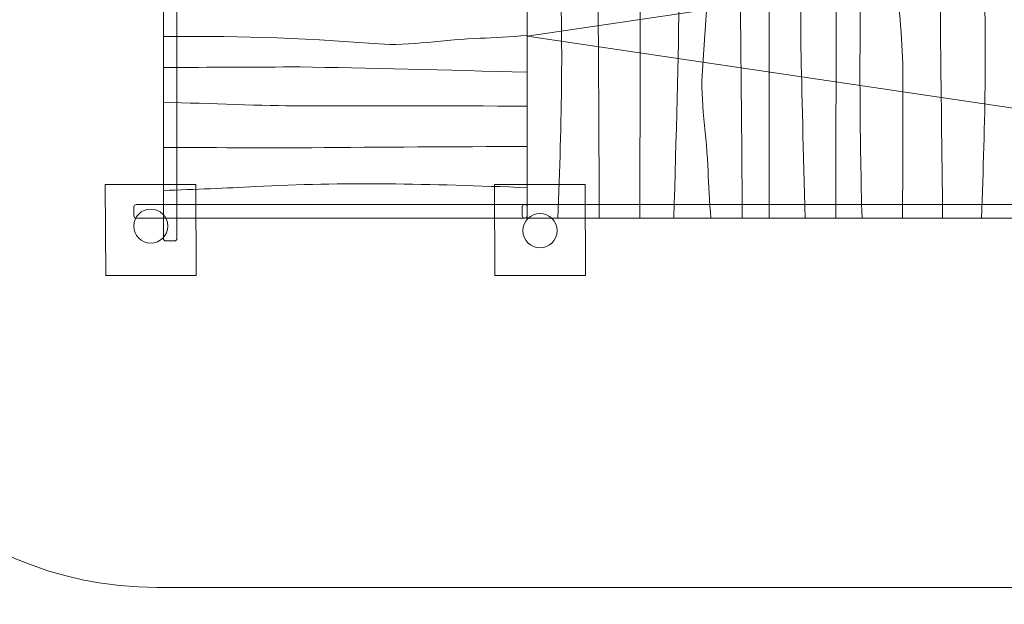
# Model space of a CAD drawing. Units: millimetres. Extents: x -88 to 86, y -105 to -9.
# Drawn here: x -2 to 42, y -105 to -79 of the extents above; entities that cross this region are included whole.
import ezdxf
from ezdxf.lldxf.tags import DXFTag

# ---------------------------------------------------------------- set-up
doc = ezdxf.new("R2010")
doc.units = ezdxf.units.MM
doc.header["$MEASUREMENT"] = 0
doc.layers.add('Ebene 1', color=7, linetype='Continuous')
tags = doc.linetypes.add('New Line1', pattern=[0.4, 0.1, -0.3]).pattern_tags.tags
tags[6:7] = [DXFTag(74, 4), DXFTag(75, 0), DXFTag(340, '0'), DXFTag(46, 1.0), DXFTag(50, 0.0), DXFTag(44, 0.0), DXFTag(45, 0.0)]
tags[4:5] = [DXFTag(74, 4), DXFTag(75, 0), DXFTag(340, '0'), DXFTag(46, 1.0), DXFTag(50, 0.0), DXFTag(44, 0.0), DXFTag(45, 0.0)]

msp = doc.modelspace()

# ---------------------------------------------------------------- linework, layer by layer
at = {"layer": 'Ebene 1', "color": 250, "linetype": 'New Line1', "lineweight": 20}
msp.add_open_spline([(-39.0047, -88.3532), (-39.0047, -88.3532), (-39.0047, -97.1921), (-39.0047, -97.1921), (-39.0047, -97.1921), (-39.0047, -101.5921), (-42.6051, -105.1921), (-47.0047, -105.1921), (-47.0047, -105.1921), (-47.0047, -105.1921), (-61.0047, -105.1921), (-61.0047, -105.1921), (-61.0047, -105.1921), (-65.4043, -105.1921), (-69.0047, -101.5917), (-69.0047, -97.1921), (-69.0047, -97.1921), (-69.0047, -97.1921), (-69.0047, -87.9904), (-69.0047, -87.9904), (-69.0047, -87.9904), (-71.4095, -87.0331), (-73.5324, -85.5076), (-75.205, -83.5818), (-75.205, -83.5818), (-82.3497, -81.9846), (-87.732, -75.5733), (-87.732, -67.9651), (-87.732, -67.9651), (-87.732, -67.9651), (-87.732, -60.9301), (-87.732, -60.9301), (-87.732, -60.9301), (-87.732, -53.5637), (-82.6862, -47.32), (-75.8806, -45.4808), (-75.8806, -45.4808), (-74.5158, -43.6815), (-72.7808, -42.1766), (-70.7915, -41.0825), (-70.7915, -41.0825), (-70.7915, -41.0825), (-74.1803, -35.213), (-74.1803, -35.213), (-74.1803, -35.213), (-78.5891, -27.5769), (-75.9592, -17.7637), (-68.3229, -13.3558), (-68.3229, -13.3558), (-68.3229, -13.3558), (-67.8898, -13.1058), (-67.8898, -13.1058), (-67.8898, -13.1058), (-60.2543, -8.6983), (-50.4427, -11.3278), (-46.0345, -18.9629), (-46.0345, -18.9629), (-46.0345, -18.9629), (-40.6902, -28.2194), (-40.6902, -28.2194), (-40.6902, -28.2194), (-37.0658, -31.1191), (-34.9691, -35.3997), (-34.7221, -39.8532), (-34.7221, -39.8532), (-34.7221, -39.8532), (-11.0708, -39.8532), (-11.0708, -39.8532), (-11.0708, -39.8532), (-10.8029, -31.3934), (-3.8015, -24.5557), (4.7203, -24.5557), (4.7203, -24.5557), (4.7203, -24.5557), (20.1202, -24.5557), (20.1202, -24.5557), (20.1202, -24.5557), (28.8102, -24.5557), (35.9202, -31.6657), (35.9202, -40.3557), (35.9202, -40.3557), (35.9202, -40.3557), (35.9202, -48.3334), (35.9202, -48.3334), (35.9202, -48.3334), (36.8932, -50.3953), (37.4389, -52.6942), (37.4389, -55.1148), (37.4389, -55.1148), (37.4389, -55.1148), (37.4389, -55.9496), (37.4389, -55.9496), (37.4389, -55.9496), (37.4389, -55.9496), (69.5654, -55.9496), (69.5654, -55.9496), (69.5654, -55.9496), (78.3681, -55.9496), (85.5702, -63.1517), (85.5702, -71.9544), (85.5702, -71.9544), (85.5702, -71.9544), (85.5702, -88.4448), (85.5702, -88.4448), (85.5702, -88.4448), (85.5702, -97.2475), (78.3681, -104.4496), (69.5654, -104.4496), (69.5654, -104.4496), (69.5654, -104.4496), (4.2816, -104.4496), (4.2816, -104.4496), (4.2816, -104.4496), (-4.5211, -104.4496), (-11.7232, -97.2475), (-11.7232, -88.4448), (-11.7232, -88.4448), (-11.7232, -88.4448), (-11.7232, -88.3532), (-11.7232, -88.3532), (-11.7232, -88.3532), (-11.7232, -88.3532), (-39.0047, -88.3532), (-39.0047, -88.3532)], degree=3, knots=[0, 0, 0, 0, 0.03125, 0.03125, 0.03125, 0.03125, 0.0625, 0.0625, 0.0625, 0.0625, 0.09375, 0.09375, 0.09375, 0.09375, 0.125, 0.125, 0.125, 0.125, 0.15625, 0.15625, 0.15625, 0.15625, 0.1875, 0.1875, 0.1875, 0.1875, 0.21875, 0.21875, 0.21875, 0.21875, 0.25, 0.25, 0.25, 0.25, 0.28125, 0.28125, 0.28125, 0.28125, 0.3125, 0.3125, 0.3125, 0.3125, 0.34375, 0.34375, 0.34375, 0.34375, 0.375, 0.375, 0.375, 0.375, 0.40625, 0.40625, 0.40625, 0.40625, 0.4375, 0.4375, 0.4375, 0.4375, 0.46875, 0.46875, 0.46875, 0.46875, 0.5, 0.5, 0.5, 0.5, 0.53125, 0.53125, 0.53125, 0.53125, 0.5625, 0.5625, 0.5625, 0.5625, 0.59375, 0.59375, 0.59375, 0.59375, 0.625, 0.625, 0.625, 0.625, 0.65625, 0.65625, 0.65625, 0.65625, 0.6875, 0.6875, 0.6875, 0.6875, 0.71875, 0.71875, 0.71875, 0.71875, 0.75, 0.75, 0.75, 0.75, 0.78125, 0.78125, 0.78125, 0.78125, 0.8125, 0.8125, 0.8125, 0.8125, 0.84375, 0.84375, 0.84375, 0.84375, 0.875, 0.875, 0.875, 0.875, 0.90625, 0.90625, 0.90625, 0.90625, 0.9375, 0.9375, 0.9375, 0.9375, 1, 1, 1, 1], dxfattribs=at)
at = {"layer": 'Ebene 1', "color": 250, "lineweight": 18}
for points, knots in [([(4.6702, -71.2054), (4.6702, -71.2054), (5.0702, -71.2054), (5.0702, -71.2054), (5.0702, -71.2054), (5.1253, -71.2054), (5.1702, -71.2504), (5.1702, -71.3054), (5.1702, -71.3054), (5.1702, -71.3054), (5.1702, -89.1054), (5.1702, -89.1054), (5.1702, -89.1054), (5.1702, -89.1604), (5.1253, -89.2054), (5.0702, -89.2054), (5.0702, -89.2054), (5.0702, -89.2054), (4.6702, -89.2054), (4.6702, -89.2054), (4.6702, -89.2054), (4.6152, -89.2054), (4.5702, -89.1604), (4.5702, -89.1054), (4.5702, -89.1054), (4.5702, -89.1054), (4.5702, -71.3054), (4.5702, -71.3054), (4.5702, -71.3054), (4.5702, -71.2504), (4.6152, -71.2054), (4.6702, -71.2054)], [0, 0, 0, 0, 0.1111111, 0.1111111, 0.1111111, 0.1111111, 0.2222222, 0.2222222, 0.2222222, 0.2222222, 0.3333333, 0.3333333, 0.3333333, 0.3333333, 0.4444444, 0.4444444, 0.4444444, 0.4444444, 0.5555556, 0.5555556, 0.5555556, 0.5555556, 0.6666667, 0.6666667, 0.6666667, 0.6666667, 0.7777778, 0.7777778, 0.7777778, 0.7777778, 1, 1, 1, 1]), ([(20.5702, -72.2054), (20.5702, -72.2054), (20.5702, -88.2054), (20.5702, -88.2054), (20.5702, -88.2054), (20.5702, -88.2054), (4.5702, -88.2054), (4.5702, -88.2054), (4.5702, -88.2054), (4.5702, -88.2054), (4.5702, -72.2054), (4.5702, -72.2054), (4.5702, -72.2054), (4.5702, -72.2054), (20.5702, -72.2054), (20.5702, -72.2054)], [0, 0, 0, 0, 0.2, 0.2, 0.2, 0.2, 0.4, 0.4, 0.4, 0.4, 0.6, 0.6, 0.6, 0.6, 1, 1, 1, 1]), ([(70.5702, -72.2079), (70.5702, -72.2079), (70.5702, -88.2079), (70.5702, -88.2079), (70.5702, -88.2079), (70.5702, -88.2079), (20.5702, -88.2079), (20.5702, -88.2079), (20.5702, -88.2079), (20.5702, -88.2079), (20.5702, -72.2079), (20.5702, -72.2079), (20.5702, -72.2079), (20.5702, -72.2079), (70.5702, -72.2079), (70.5702, -72.2079)], [0, 0, 0, 0, 0.2, 0.2, 0.2, 0.2, 0.4, 0.4, 0.4, 0.4, 0.6, 0.6, 0.6, 0.6, 1, 1, 1, 1]), ([(3.2659, -88.5548), (3.2659, -88.1405), (3.6017, -87.8048), (4.0159, -87.8048), (4.0159, -87.8048), (4.4302, -87.8048), (4.7659, -88.1405), (4.7659, -88.5548), (4.7659, -88.5548), (4.7659, -88.9691), (4.4302, -89.3048), (4.0159, -89.3048), (4.0159, -89.3048), (3.6017, -89.3048), (3.2659, -88.9691), (3.2659, -88.5548)], [0, 0, 0, 0, 0.2, 0.2, 0.2, 0.2, 0.4, 0.4, 0.4, 0.4, 0.6, 0.6, 0.6, 0.6, 1, 1, 1, 1]), ([(3.2768, -87.7079), (3.2768, -87.7079), (3.2768, -88.1079), (3.2768, -88.1079), (3.2768, -88.1079), (3.2768, -88.163), (3.3218, -88.2079), (3.3768, -88.2079), (3.3768, -88.2079), (3.3768, -88.2079), (20.4702, -88.2079), (20.4702, -88.2079), (20.4702, -88.2079), (20.5252, -88.2079), (20.5702, -88.163), (20.5702, -88.1079), (20.5702, -88.1079), (20.5702, -88.1079), (20.5702, -87.7079), (20.5702, -87.7079), (20.5702, -87.7079), (20.5702, -87.6529), (20.5252, -87.6079), (20.4702, -87.6079), (20.4702, -87.6079), (20.4702, -87.6079), (3.3768, -87.6079), (3.3768, -87.6079), (3.3768, -87.6079), (3.3218, -87.6079), (3.2768, -87.6529), (3.2768, -87.7079)], [0, 0, 0, 0, 0.1111111, 0.1111111, 0.1111111, 0.1111111, 0.2222222, 0.2222222, 0.2222222, 0.2222222, 0.3333333, 0.3333333, 0.3333333, 0.3333333, 0.4444444, 0.4444444, 0.4444444, 0.4444444, 0.5555556, 0.5555556, 0.5555556, 0.5555556, 0.6666667, 0.6666667, 0.6666667, 0.6666667, 0.7777778, 0.7777778, 0.7777778, 0.7777778, 1, 1, 1, 1]), ([(70.857, -87.7079), (70.857, -87.7079), (70.857, -88.1079), (70.857, -88.1079), (70.857, -88.1079), (70.857, -88.163), (70.812, -88.2079), (70.757, -88.2079), (70.757, -88.2079), (70.757, -88.2079), (20.457, -88.2079), (20.457, -88.2079), (20.457, -88.2079), (20.402, -88.2079), (20.357, -88.163), (20.357, -88.1079), (20.357, -88.1079), (20.357, -88.1079), (20.357, -87.7079), (20.357, -87.7079), (20.357, -87.7079), (20.357, -87.6529), (20.402, -87.6079), (20.457, -87.6079), (20.457, -87.6079), (20.457, -87.6079), (70.757, -87.6079), (70.757, -87.6079), (70.757, -87.6079), (70.812, -87.6079), (70.857, -87.6529), (70.857, -87.7079)], [0, 0, 0, 0, 0.1111111, 0.1111111, 0.1111111, 0.1111111, 0.2222222, 0.2222222, 0.2222222, 0.2222222, 0.3333333, 0.3333333, 0.3333333, 0.3333333, 0.4444444, 0.4444444, 0.4444444, 0.4444444, 0.5555556, 0.5555556, 0.5555556, 0.5555556, 0.6666667, 0.6666667, 0.6666667, 0.6666667, 0.7777778, 0.7777778, 0.7777778, 0.7777778, 1, 1, 1, 1]), ([(20.3862, -88.7548), (20.3862, -88.3405), (20.722, -88.0048), (21.1362, -88.0048), (21.1362, -88.0048), (21.5505, -88.0048), (21.8862, -88.3405), (21.8862, -88.7548), (21.8862, -88.7548), (21.8862, -89.1691), (21.5505, -89.5048), (21.1362, -89.5048), (21.1362, -89.5048), (20.722, -89.5048), (20.3862, -89.1691), (20.3862, -88.7548)], [0, 0, 0, 0, 0.2, 0.2, 0.2, 0.2, 0.4, 0.4, 0.4, 0.4, 0.6, 0.6, 0.6, 0.6, 1, 1, 1, 1])]:
    msp.add_open_spline(points, degree=3, knots=knots, dxfattribs=at)
at = {"layer": 'Ebene 1', "color": 253, "lineweight": 9}
for points, knots in [([(21.9178, -88.2079), (22.0897, -83.9233), (22.1768, -80.0673), (21.9676, -76.2535), (21.9676, -76.2535), (21.897, -74.9658), (21.8399, -73.605), (21.7957, -72.2079)], [0, 0, 0, 0, 0.3333333, 0.3333333, 0.3333333, 0.3333333, 1, 1, 1, 1]), ([(23.7409, -88.2079), (23.731, -85.0254), (23.7144, -81.7287), (23.6886, -78.726), (23.6886, -78.726), (23.6779, -77.4752), (23.69, -74.6273), (23.6945, -72.2079)], [0, 0, 0, 0, 0.3333333, 0.3333333, 0.3333333, 0.3333333, 1, 1, 1, 1]), ([(25.5284, -88.2079), (25.5372, -84.7592), (25.5372, -81.2974), (25.5372, -78.2315), (25.5372, -78.2315), (25.5372, -76.6458), (25.6421, -74.2468), (25.7005, -72.2079)], [0, 0, 0, 0, 0.3333333, 0.3333333, 0.3333333, 0.3333333, 1, 1, 1, 1]), ([(27.024, -88.2079), (27.1232, -84.6825), (27.2251, -81.0568), (27.2582, -78.2315), (27.2582, -78.2315), (27.2582, -76.2904), (27.2461, -74.2552), (27.2324, -72.2079)], [0, 0, 0, 0, 0.3333333, 0.3333333, 0.3333333, 0.3333333, 1, 1, 1, 1]), ([(28.6543, -88.2079), (28.5997, -87.4832), (28.5331, -86.7274), (28.5331, -86.1437), (28.5331, -86.1437), (28.4693, -84.6602), (28.1775, -82.9542), (28.2781, -81.6931), (28.2781, -81.6931), (28.5638, -78.1121), (28.6404, -74.8864), (28.6024, -72.2079)], [0, 0, 0, 0, 0.25, 0.25, 0.25, 0.25, 0.5, 0.5, 0.5, 0.5, 1, 1, 1, 1]), ([(31.2102, -88.2079), (31.2102, -88.2079), (31.2102, -79.2205), (31.2102, -79.2205), (31.2102, -79.2205), (31.2102, -77.0414), (31.1112, -74.4782), (31.0878, -72.2079)], [0, 0, 0, 0, 0.3333333, 0.3333333, 0.3333333, 0.3333333, 1, 1, 1, 1]), ([(32.8018, -88.2079), (32.7205, -85.3421), (32.647, -82.5759), (32.6126, -80.7041), (32.6126, -80.7041), (32.5831, -79.1018), (32.6406, -75.5008), (32.6604, -72.2079)], [0, 0, 0, 0, 0.3333333, 0.3333333, 0.3333333, 0.3333333, 1, 1, 1, 1]), ([(35.3005, -88.2079), (35.2087, -84.8899), (35.1729, -81.1854), (35.258, -77.0701), (35.258, -77.0701), (35.2923, -75.4135), (35.2461, -73.8028), (35.1825, -72.2079)], [0, 0, 0, 0, 0.3333333, 0.3333333, 0.3333333, 0.3333333, 1, 1, 1, 1]), ([(37.084, -88.2079), (37.0922, -85.5832), (37.0922, -82.9431), (37.0922, -81.6931), (37.0922, -81.6931), (37.0922, -80.2096), (36.8583, -78.7165), (36.8373, -77.2425), (36.8373, -77.2425), (36.8174, -75.8522), (36.8023, -74.0436), (36.7917, -72.2079)], [0, 0, 0, 0, 0.25, 0.25, 0.25, 0.25, 0.5, 0.5, 0.5, 0.5, 1, 1, 1, 1]), ([(38.8435, -88.2079), (38.8155, -85.3259), (38.776, -82.259), (38.7496, -80.2096), (38.7496, -80.2096), (38.7306, -78.7335), (38.8238, -75.7564), (38.8133, -74.2754), (38.8133, -74.2754), (38.8094, -73.7293), (38.6258, -72.9144), (38.521, -72.2079)], [0, 0, 0, 0, 0.25, 0.25, 0.25, 0.25, 0.5, 0.5, 0.5, 0.5, 1, 1, 1, 1]), ([(40.5483, -88.2079), (40.7202, -83.9233), (40.8073, -80.0673), (40.5981, -76.2535), (40.5981, -76.2535), (40.5275, -74.9658), (40.4704, -73.605), (40.4262, -72.2079)], [0, 0, 0, 0, 0.3333333, 0.3333333, 0.3333333, 0.3333333, 1, 1, 1, 1]), ([(20.5702, -80.1675), (19.8455, -80.2218), (19.0897, -80.288), (18.506, -80.288), (18.506, -80.288), (17.0225, -80.3513), (15.3165, -80.6415), (14.0554, -80.5415), (14.0554, -80.5415), (10.4744, -80.2574), (7.2487, -80.1812), (4.5702, -80.219)], [0, 0, 0, 0, 0.25, 0.25, 0.25, 0.25, 0.5, 0.5, 0.5, 0.5, 1, 1, 1, 1]), ([(20.5702, -81.7884), (17.0448, -81.6897), (13.4191, -81.5884), (10.5938, -81.5555), (10.5938, -81.5555), (8.6527, -81.5555), (6.6175, -81.5676), (4.5702, -81.5812)], [0, 0, 0, 0, 0.3333333, 0.3333333, 0.3333333, 0.3333333, 1, 1, 1, 1]), ([(20.5702, -83.2756), (17.1215, -83.2669), (13.6597, -83.2668), (10.5938, -83.2668), (10.5938, -83.2668), (9.0081, -83.2668), (6.6091, -83.1625), (4.5702, -83.1044)], [0, 0, 0, 0, 0.3333333, 0.3333333, 0.3333333, 0.3333333, 1, 1, 1, 1]), ([(20.5702, -85.0527), (17.3877, -85.0625), (14.091, -85.0791), (11.0883, -85.1047), (11.0883, -85.1047), (9.8375, -85.1154), (6.9896, -85.1033), (4.5702, -85.0989)], [0, 0, 0, 0, 0.3333333, 0.3333333, 0.3333333, 0.3333333, 1, 1, 1, 1]), ([(20.5702, -86.8655), (16.2856, -86.6946), (12.4296, -86.608), (8.6158, -86.816), (8.6158, -86.816), (7.3281, -86.8862), (5.9673, -86.9429), (4.5702, -86.9869)], [0, 0, 0, 0, 0.3333333, 0.3333333, 0.3333333, 0.3333333, 1, 1, 1, 1])]:
    msp.add_open_spline(points, degree=3, knots=knots, dxfattribs=at)
for points in [[(30.0346, -88.2079), (29.9972, -82.9868), (29.9321, -77.4052), (29.8965, -72.2079)], [(34.1464, -88.2079), (34.1489, -82.501), (34.1912, -77.0333), (34.1178, -72.2079)]]:
    msp.add_open_spline(points, degree=3, dxfattribs=at)
at = {"layer": 'Ebene 1', "color": 251, "lineweight": 9}
for points, knots in [([(70.5702, -72.809), (70.5702, -72.809), (20.5702, -80.2054), (20.5702, -80.2054), (20.5702, -80.2054), (20.5702, -80.2054), (70.5702, -87.6079), (70.5702, -87.6079)], [0, 0, 0, 0, 0.3333333, 0.3333333, 0.3333333, 0.3333333, 1, 1, 1, 1]), ([(6.0159, -90.7292), (6.0159, -90.7292), (2.0332, -90.7292), (2.0332, -90.7292), (2.0332, -90.7292), (2.0332, -90.7292), (2.0159, -86.729), (2.0159, -86.729), (2.0159, -86.729), (2.0159, -86.729), (5.9987, -86.729), (5.9987, -86.729), (5.9987, -86.729), (5.9987, -86.729), (6.0159, -90.7292), (6.0159, -90.7292)], [0, 0, 0, 0, 0.2, 0.2, 0.2, 0.2, 0.4, 0.4, 0.4, 0.4, 0.6, 0.6, 0.6, 0.6, 1, 1, 1, 1]), ([(23.1362, -90.7292), (23.1362, -90.7292), (19.1535, -90.7292), (19.1535, -90.7292), (19.1535, -90.7292), (19.1535, -90.7292), (19.1362, -86.729), (19.1362, -86.729), (19.1362, -86.729), (19.1362, -86.729), (23.119, -86.729), (23.119, -86.729), (23.119, -86.729), (23.119, -86.729), (23.1362, -90.7292), (23.1362, -90.7292)], [0, 0, 0, 0, 0.2, 0.2, 0.2, 0.2, 0.4, 0.4, 0.4, 0.4, 0.6, 0.6, 0.6, 0.6, 1, 1, 1, 1])]:
    msp.add_open_spline(points, degree=3, knots=knots, dxfattribs=at)

doc.saveas('drawing.dxf')
